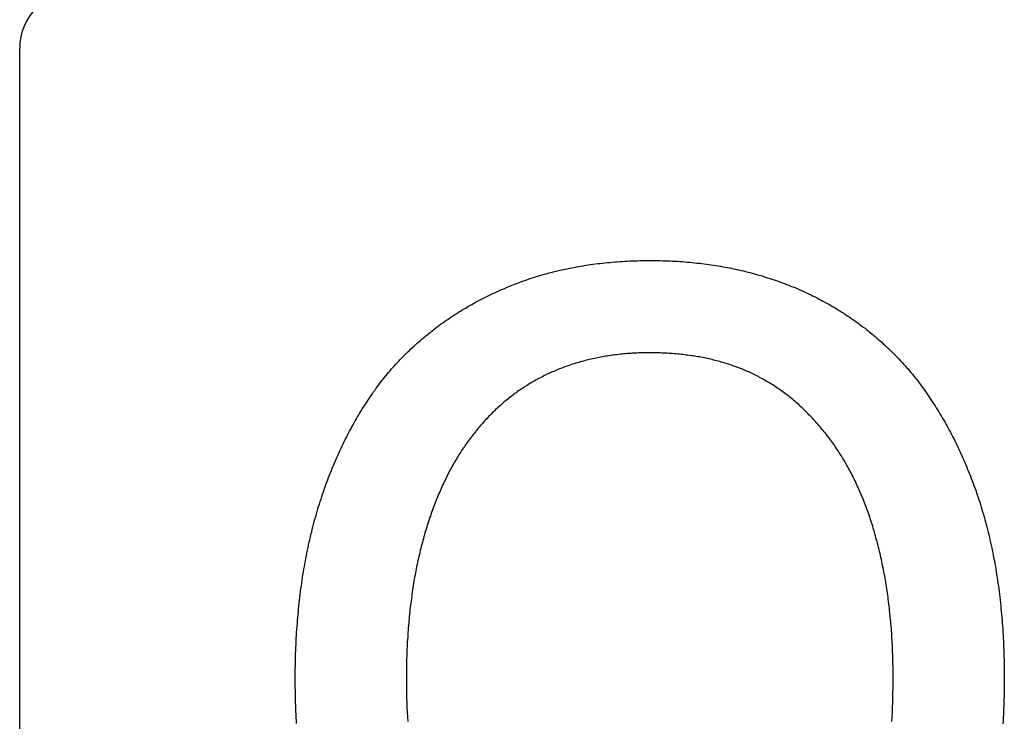
# Model space of a CAD drawing. Extents: x -6400 to -284, y -1242 to 6234.
# Drawn here: x -3096 to -3010, y 5091 to 5153 of the extents above; entities that cross this region are included whole.
import ezdxf

# ---------------------------------------------------------------- set-up
doc = ezdxf.new("R2010")
doc.units = 0
doc.header["$LTSCALE"] = 20
doc.header["$MEASUREMENT"] = 0
doc.layers.add('WIDOCZNE__ISO_', color=7, linetype='CONTINUOUS')

msp = doc.modelspace()

# ---------------------------------------------------------------- linework, layer by layer
at = {"layer": 'WIDOCZNE__ISO_'}
msp.add_line((-3095.636, 5040.153), (-3095.636, 5150.153), dxfattribs=at)
for points in [[(-3063.18, 5122.16, 0), (-3063.06, 5122.3, 0), (-3062.93, 5122.44, 0), (-3062.81, 5122.57, 0), (-3062.68, 5122.71, 0), (-3062.55, 5122.85, 0), (-3062.42, 5122.98, 0), (-3062.29, 5123.12, 0), (-3062.16, 5123.25, 0), (-3062.02, 5123.39, 0), (-3061.89, 5123.52, 0), (-3061.76, 5123.65, 0), (-3061.62, 5123.78, 0), (-3061.49, 5123.91, 0), (-3061.35, 5124.03, 0), (-3061.21, 5124.16, 0), (-3061.07, 5124.29, 0), (-3060.93, 5124.41, 0), (-3060.79, 5124.54, 0), (-3060.65, 5124.66, 0), (-3060.51, 5124.78, 0), (-3060.37, 5124.9, 0), (-3060.22, 5125.02, 0), (-3060.08, 5125.14, 0), (-3059.93, 5125.26, 0), (-3059.79, 5125.38, 0), (-3059.64, 5125.49, 0), (-3059.49, 5125.61, 0), (-3059.34, 5125.72, 0), (-3059.19, 5125.83, 0), (-3059.04, 5125.95, 0), (-3058.89, 5126.06, 0), (-3058.74, 5126.17, 0), (-3058.58, 5126.28, 0), (-3058.43, 5126.38, 0), (-3058.27, 5126.49, 0), (-3058.12, 5126.6, 0), (-3057.96, 5126.7, 0), (-3057.8, 5126.81, 0), (-3057.64, 5126.91, 0), (-3057.48, 5127.01, 0), (-3057.32, 5127.11, 0), (-3057.16, 5127.21, 0), (-3057, 5127.31, 0), (-3056.84, 5127.41, 0), (-3056.67, 5127.51, 0), (-3056.51, 5127.61, 0), (-3056.34, 5127.7, 0), (-3056.18, 5127.8, 0), (-3056.01, 5127.89, 0), (-3055.84, 5127.98, 0), (-3055.67, 5128.07, 0), (-3055.5, 5128.16, 0), (-3055.33, 5128.25, 0), (-3055.16, 5128.34, 0), (-3054.99, 5128.43, 0), (-3054.81, 5128.52, 0), (-3054.64, 5128.6, 0), (-3054.46, 5128.69, 0), (-3054.29, 5128.77, 0), (-3054.11, 5128.85, 0), (-3053.93, 5128.93, 0), (-3053.75, 5129.01, 0), (-3053.57, 5129.09, 0), (-3053.39, 5129.17, 0), (-3053.21, 5129.25, 0), (-3053.03, 5129.33, 0), (-3052.85, 5129.4, 0), (-3052.67, 5129.47, 0), (-3052.48, 5129.55, 0), (-3052.3, 5129.62, 0), (-3052.11, 5129.69, 0), (-3051.93, 5129.76, 0), (-3051.74, 5129.82, 0), (-3051.55, 5129.89, 0), (-3051.36, 5129.95, 0), (-3051.17, 5130.02, 0), (-3050.98, 5130.08, 0), (-3050.79, 5130.14, 0), (-3050.6, 5130.2, 0), (-3050.41, 5130.26, 0), (-3050.22, 5130.32, 0), (-3050.03, 5130.37, 0), (-3049.83, 5130.43, 0), (-3049.64, 5130.48, 0), (-3049.44, 5130.54, 0), (-3049.25, 5130.59, 0), (-3049.05, 5130.64, 0), (-3048.85, 5130.69, 0), (-3048.65, 5130.73, 0), (-3048.46, 5130.78, 0), (-3048.26, 5130.83, 0), (-3048.06, 5130.87, 0), (-3047.86, 5130.91, 0), (-3047.65, 5130.95, 0), (-3047.45, 5130.99, 0), (-3047.25, 5131.03, 0), (-3047.04, 5131.07, 0), (-3046.84, 5131.11, 0), (-3046.64, 5131.14, 0), (-3046.43, 5131.18, 0), (-3046.22, 5131.21, 0), (-3046.02, 5131.24, 0), (-3045.81, 5131.27, 0), (-3045.6, 5131.3, 0), (-3045.39, 5131.33, 0), (-3045.18, 5131.36, 0), (-3044.97, 5131.38, 0), (-3044.76, 5131.4, 0), (-3044.55, 5131.43, 0), (-3044.33, 5131.45, 0), (-3044.12, 5131.47, 0), (-3043.91, 5131.49, 0), (-3043.69, 5131.51, 0), (-3043.48, 5131.52, 0), (-3043.26, 5131.54, 0), (-3043.04, 5131.55, 0), (-3042.82, 5131.57, 0), (-3042.61, 5131.58, 0), (-3042.39, 5131.59, 0), (-3042.17, 5131.6, 0), (-3041.95, 5131.61, 0), (-3041.72, 5131.61, 0), (-3041.5, 5131.62, 0), (-3041.28, 5131.62, 0), (-3041.06, 5131.63, 0), (-3040.83, 5131.63, 0), (-3040.61, 5131.63, 0)], [(-3040.61, 5131.63, 0), (-3040.39, 5131.63, 0), (-3040.17, 5131.63, 0), (-3039.95, 5131.62, 0), (-3039.73, 5131.62, 0), (-3039.51, 5131.61, 0), (-3039.29, 5131.61, 0), (-3039.07, 5131.6, 0), (-3038.86, 5131.59, 0), (-3038.64, 5131.58, 0), (-3038.43, 5131.57, 0), (-3038.21, 5131.56, 0), (-3038, 5131.54, 0), (-3037.78, 5131.53, 0), (-3037.57, 5131.51, 0), (-3037.36, 5131.49, 0), (-3037.15, 5131.48, 0), (-3036.94, 5131.46, 0), (-3036.73, 5131.43, 0), (-3036.52, 5131.41, 0), (-3036.31, 5131.39, 0), (-3036.1, 5131.36, 0), (-3035.89, 5131.34, 0), (-3035.69, 5131.31, 0), (-3035.48, 5131.28, 0), (-3035.28, 5131.25, 0), (-3035.07, 5131.22, 0), (-3034.87, 5131.19, 0), (-3034.66, 5131.16, 0), (-3034.46, 5131.13, 0), (-3034.26, 5131.09, 0), (-3034.06, 5131.05, 0), (-3033.86, 5131.02, 0), (-3033.66, 5130.98, 0), (-3033.46, 5130.94, 0), (-3033.26, 5130.9, 0), (-3033.06, 5130.85, 0), (-3032.86, 5130.81, 0), (-3032.67, 5130.76, 0), (-3032.47, 5130.72, 0), (-3032.28, 5130.67, 0), (-3032.08, 5130.62, 0), (-3031.89, 5130.57, 0), (-3031.69, 5130.52, 0), (-3031.5, 5130.47, 0), (-3031.31, 5130.42, 0), (-3031.12, 5130.36, 0), (-3030.93, 5130.31, 0), (-3030.74, 5130.25, 0), (-3030.55, 5130.19, 0), (-3030.36, 5130.13, 0), (-3030.17, 5130.07, 0), (-3029.98, 5130.01, 0), (-3029.79, 5129.95, 0), (-3029.61, 5129.88, 0), (-3029.42, 5129.82, 0), (-3029.24, 5129.75, 0), (-3029.05, 5129.69, 0), (-3028.87, 5129.62, 0), (-3028.69, 5129.55, 0), (-3028.51, 5129.48, 0), (-3028.32, 5129.4, 0), (-3028.14, 5129.33, 0), (-3027.96, 5129.26, 0), (-3027.78, 5129.18, 0), (-3027.6, 5129.1, 0), (-3027.43, 5129.02, 0), (-3027.25, 5128.94, 0), (-3027.07, 5128.86, 0), (-3026.9, 5128.78, 0), (-3026.72, 5128.7, 0), (-3026.55, 5128.62, 0), (-3026.38, 5128.53, 0), (-3026.2, 5128.45, 0), (-3026.03, 5128.36, 0), (-3025.86, 5128.27, 0), (-3025.69, 5128.18, 0), (-3025.52, 5128.09, 0), (-3025.35, 5128, 0), (-3025.19, 5127.91, 0), (-3025.02, 5127.81, 0), (-3024.85, 5127.72, 0), (-3024.69, 5127.62, 0), (-3024.52, 5127.53, 0), (-3024.36, 5127.43, 0), (-3024.2, 5127.33, 0), (-3024.04, 5127.23, 0), (-3023.87, 5127.13, 0), (-3023.71, 5127.02, 0), (-3023.55, 5126.92, 0), (-3023.4, 5126.81, 0), (-3023.24, 5126.71, 0), (-3023.08, 5126.6, 0), (-3022.92, 5126.49, 0), (-3022.77, 5126.38, 0), (-3022.61, 5126.27, 0), (-3022.46, 5126.16, 0), (-3022.31, 5126.05, 0), (-3022.16, 5125.94, 0), (-3022, 5125.82, 0), (-3021.85, 5125.71, 0), (-3021.7, 5125.59, 0), (-3021.55, 5125.47, 0), (-3021.41, 5125.35, 0), (-3021.26, 5125.23, 0), (-3021.11, 5125.11, 0), (-3020.97, 5124.99, 0), (-3020.82, 5124.86, 0), (-3020.68, 5124.74, 0), (-3020.53, 5124.61, 0), (-3020.39, 5124.49, 0), (-3020.25, 5124.36, 0), (-3020.11, 5124.23, 0), (-3019.97, 5124.1, 0), (-3019.83, 5123.97, 0), (-3019.69, 5123.83, 0), (-3019.55, 5123.7, 0), (-3019.41, 5123.56, 0), (-3019.28, 5123.43, 0), (-3019.14, 5123.29, 0), (-3019.01, 5123.15, 0), (-3018.87, 5123.01, 0), (-3018.74, 5122.87, 0), (-3018.61, 5122.73, 0), (-3018.48, 5122.59, 0), (-3018.35, 5122.45, 0), (-3018.22, 5122.3, 0), (-3018.09, 5122.16, 0)], [(-3040.66, 5123.57, 0), (-3040.82, 5123.57, 0), (-3040.97, 5123.57, 0), (-3041.12, 5123.57, 0), (-3041.28, 5123.57, 0), (-3041.43, 5123.56, 0), (-3041.58, 5123.56, 0), (-3041.73, 5123.55, 0), (-3041.88, 5123.54, 0), (-3042.03, 5123.54, 0), (-3042.18, 5123.53, 0), (-3042.33, 5123.52, 0), (-3042.47, 5123.51, 0), (-3042.62, 5123.5, 0), (-3042.77, 5123.48, 0), (-3042.92, 5123.47, 0), (-3043.06, 5123.46, 0), (-3043.21, 5123.44, 0), (-3043.35, 5123.43, 0), (-3043.5, 5123.41, 0), (-3043.64, 5123.39, 0), (-3043.79, 5123.37, 0), (-3043.93, 5123.36, 0), (-3044.07, 5123.34, 0), (-3044.21, 5123.31, 0), (-3044.36, 5123.29, 0), (-3044.5, 5123.27, 0), (-3044.64, 5123.25, 0), (-3044.78, 5123.22, 0), (-3044.92, 5123.19, 0), (-3045.06, 5123.17, 0), (-3045.2, 5123.14, 0), (-3045.34, 5123.11, 0), (-3045.47, 5123.08, 0), (-3045.61, 5123.05, 0), (-3045.75, 5123.02, 0), (-3045.89, 5122.99, 0), (-3046.02, 5122.96, 0), (-3046.16, 5122.92, 0), (-3046.29, 5122.89, 0), (-3046.43, 5122.85, 0), (-3046.56, 5122.82, 0), (-3046.7, 5122.78, 0), (-3046.83, 5122.74, 0), (-3046.96, 5122.7, 0), (-3047.09, 5122.66, 0), (-3047.23, 5122.62, 0), (-3047.36, 5122.58, 0), (-3047.49, 5122.54, 0), (-3047.62, 5122.49, 0), (-3047.75, 5122.45, 0), (-3047.88, 5122.4, 0), (-3048.01, 5122.36, 0), (-3048.14, 5122.31, 0), (-3048.26, 5122.26, 0), (-3048.39, 5122.21, 0), (-3048.52, 5122.16, 0), (-3048.65, 5122.11, 0), (-3048.77, 5122.06, 0), (-3048.9, 5122.01, 0), (-3049.02, 5121.95, 0), (-3049.15, 5121.9, 0), (-3049.27, 5121.84, 0), (-3049.4, 5121.79, 0), (-3049.52, 5121.73, 0), (-3049.64, 5121.67, 0), (-3049.76, 5121.61, 0), (-3049.89, 5121.55, 0), (-3050.01, 5121.49, 0), (-3050.13, 5121.43, 0), (-3050.25, 5121.37, 0), (-3050.37, 5121.3, 0), (-3050.48, 5121.24, 0), (-3050.6, 5121.17, 0), (-3050.72, 5121.11, 0), (-3050.84, 5121.04, 0), (-3050.95, 5120.97, 0), (-3051.07, 5120.9, 0), (-3051.19, 5120.83, 0), (-3051.3, 5120.76, 0), (-3051.41, 5120.69, 0), (-3051.53, 5120.62, 0), (-3051.64, 5120.55, 0), (-3051.75, 5120.47, 0), (-3051.87, 5120.4, 0), (-3051.98, 5120.32, 0), (-3052.09, 5120.24, 0), (-3052.2, 5120.17, 0), (-3052.31, 5120.09, 0), (-3052.42, 5120.01, 0), (-3052.53, 5119.93, 0), (-3052.63, 5119.85, 0), (-3052.74, 5119.76, 0), (-3052.85, 5119.68, 0), (-3052.96, 5119.6, 0), (-3053.06, 5119.51, 0), (-3053.17, 5119.42, 0), (-3053.27, 5119.34, 0), (-3053.38, 5119.25, 0), (-3053.48, 5119.16, 0), (-3053.58, 5119.07, 0), (-3053.68, 5118.98, 0), (-3053.79, 5118.89, 0), (-3053.89, 5118.8, 0), (-3053.99, 5118.7, 0), (-3054.09, 5118.61, 0), (-3054.19, 5118.51, 0), (-3054.29, 5118.42, 0), (-3054.39, 5118.32, 0), (-3054.48, 5118.22, 0), (-3054.58, 5118.13, 0), (-3054.68, 5118.03, 0), (-3054.77, 5117.93, 0), (-3054.87, 5117.82, 0), (-3054.97, 5117.72, 0), (-3055.06, 5117.62, 0), (-3055.15, 5117.52, 0), (-3055.25, 5117.41, 0), (-3055.34, 5117.3, 0), (-3055.43, 5117.2, 0), (-3055.52, 5117.09, 0), (-3055.62, 5116.98, 0), (-3055.71, 5116.87, 0), (-3055.8, 5116.76, 0), (-3055.89, 5116.65, 0), (-3055.97, 5116.54, 0), (-3056.06, 5116.43, 0), (-3056.15, 5116.31, 0)], [(-3025.12, 5116.31, 0), (-3025.21, 5116.43, 0), (-3025.3, 5116.55, 0), (-3025.4, 5116.66, 0), (-3025.49, 5116.78, 0), (-3025.58, 5116.89, 0), (-3025.68, 5117, 0), (-3025.77, 5117.11, 0), (-3025.87, 5117.22, 0), (-3025.96, 5117.33, 0), (-3026.06, 5117.44, 0), (-3026.15, 5117.55, 0), (-3026.25, 5117.66, 0), (-3026.34, 5117.76, 0), (-3026.44, 5117.87, 0), (-3026.54, 5117.97, 0), (-3026.64, 5118.07, 0), (-3026.74, 5118.17, 0), (-3026.83, 5118.28, 0), (-3026.93, 5118.37, 0), (-3027.03, 5118.47, 0), (-3027.13, 5118.57, 0), (-3027.24, 5118.67, 0), (-3027.34, 5118.76, 0), (-3027.44, 5118.86, 0), (-3027.54, 5118.95, 0), (-3027.64, 5119.05, 0), (-3027.75, 5119.14, 0), (-3027.85, 5119.23, 0), (-3027.95, 5119.32, 0), (-3028.06, 5119.41, 0), (-3028.16, 5119.49, 0), (-3028.27, 5119.58, 0), (-3028.37, 5119.67, 0), (-3028.48, 5119.75, 0), (-3028.59, 5119.84, 0), (-3028.69, 5119.92, 0), (-3028.8, 5120, 0), (-3028.91, 5120.08, 0), (-3029.02, 5120.16, 0), (-3029.13, 5120.24, 0), (-3029.24, 5120.32, 0), (-3029.35, 5120.4, 0), (-3029.46, 5120.47, 0), (-3029.57, 5120.55, 0), (-3029.68, 5120.62, 0), (-3029.79, 5120.69, 0), (-3029.9, 5120.77, 0), (-3030.01, 5120.84, 0), (-3030.13, 5120.91, 0), (-3030.24, 5120.98, 0), (-3030.35, 5121.05, 0), (-3030.47, 5121.11, 0), (-3030.58, 5121.18, 0), (-3030.7, 5121.24, 0), (-3030.81, 5121.31, 0), (-3030.93, 5121.37, 0), (-3031.05, 5121.43, 0), (-3031.16, 5121.5, 0), (-3031.28, 5121.56, 0), (-3031.4, 5121.61, 0), (-3031.52, 5121.67, 0), (-3031.64, 5121.73, 0), (-3031.76, 5121.79, 0), (-3031.88, 5121.84, 0), (-3032, 5121.9, 0), (-3032.12, 5121.95, 0), (-3032.24, 5122, 0), (-3032.36, 5122.06, 0), (-3032.48, 5122.11, 0), (-3032.61, 5122.16, 0), (-3032.73, 5122.21, 0), (-3032.86, 5122.25, 0), (-3032.98, 5122.3, 0), (-3033.11, 5122.35, 0), (-3033.23, 5122.39, 0), (-3033.36, 5122.44, 0), (-3033.49, 5122.48, 0), (-3033.62, 5122.53, 0), (-3033.75, 5122.57, 0), (-3033.87, 5122.61, 0), (-3034.01, 5122.65, 0), (-3034.14, 5122.69, 0), (-3034.27, 5122.73, 0), (-3034.4, 5122.77, 0), (-3034.53, 5122.8, 0), (-3034.67, 5122.84, 0), (-3034.8, 5122.88, 0), (-3034.93, 5122.91, 0), (-3035.07, 5122.94, 0), (-3035.2, 5122.98, 0), (-3035.34, 5123.01, 0), (-3035.48, 5123.04, 0), (-3035.62, 5123.07, 0), (-3035.75, 5123.1, 0), (-3035.89, 5123.13, 0), (-3036.03, 5123.15, 0), (-3036.17, 5123.18, 0), (-3036.31, 5123.21, 0), (-3036.46, 5123.23, 0), (-3036.6, 5123.26, 0), (-3036.74, 5123.28, 0), (-3036.88, 5123.3, 0), (-3037.03, 5123.32, 0), (-3037.17, 5123.34, 0), (-3037.32, 5123.36, 0), (-3037.46, 5123.38, 0), (-3037.61, 5123.4, 0), (-3037.76, 5123.42, 0), (-3037.9, 5123.43, 0), (-3038.05, 5123.45, 0), (-3038.2, 5123.46, 0), (-3038.35, 5123.48, 0), (-3038.5, 5123.49, 0), (-3038.65, 5123.5, 0), (-3038.8, 5123.51, 0), (-3038.95, 5123.52, 0), (-3039.11, 5123.53, 0), (-3039.26, 5123.54, 0), (-3039.41, 5123.55, 0), (-3039.57, 5123.55, 0), (-3039.72, 5123.56, 0), (-3039.88, 5123.56, 0), (-3040.03, 5123.57, 0), (-3040.19, 5123.57, 0), (-3040.35, 5123.57, 0), (-3040.51, 5123.57, 0), (-3040.66, 5123.57, 0)], [(-3071.58, 5095.15, 0), (-3071.58, 5095.43, 0), (-3071.58, 5095.7, 0), (-3071.58, 5095.97, 0), (-3071.57, 5096.25, 0), (-3071.57, 5096.52, 0), (-3071.56, 5096.79, 0), (-3071.55, 5097.06, 0), (-3071.55, 5097.32, 0), (-3071.54, 5097.59, 0), (-3071.53, 5097.86, 0), (-3071.51, 5098.12, 0), (-3071.5, 5098.39, 0), (-3071.49, 5098.65, 0), (-3071.47, 5098.91, 0), (-3071.46, 5099.17, 0), (-3071.44, 5099.43, 0), (-3071.42, 5099.69, 0), (-3071.4, 5099.95, 0), (-3071.38, 5100.21, 0), (-3071.36, 5100.46, 0), (-3071.34, 5100.72, 0), (-3071.31, 5100.98, 0), (-3071.29, 5101.23, 0), (-3071.26, 5101.48, 0), (-3071.24, 5101.73, 0), (-3071.21, 5101.98, 0), (-3071.18, 5102.23, 0), (-3071.15, 5102.48, 0), (-3071.12, 5102.73, 0), (-3071.09, 5102.98, 0), (-3071.05, 5103.22, 0), (-3071.02, 5103.47, 0), (-3070.98, 5103.71, 0), (-3070.95, 5103.96, 0), (-3070.91, 5104.2, 0), (-3070.87, 5104.44, 0), (-3070.83, 5104.68, 0), (-3070.79, 5104.92, 0), (-3070.75, 5105.16, 0), (-3070.7, 5105.39, 0), (-3070.66, 5105.63, 0), (-3070.61, 5105.87, 0), (-3070.57, 5106.1, 0), (-3070.52, 5106.33, 0), (-3070.47, 5106.57, 0), (-3070.42, 5106.8, 0), (-3070.37, 5107.03, 0), (-3070.32, 5107.26, 0), (-3070.26, 5107.49, 0), (-3070.21, 5107.71, 0), (-3070.15, 5107.94, 0), (-3070.1, 5108.17, 0), (-3070.04, 5108.39, 0), (-3069.98, 5108.62, 0), (-3069.92, 5108.84, 0), (-3069.86, 5109.06, 0), (-3069.8, 5109.28, 0), (-3069.73, 5109.5, 0), (-3069.67, 5109.72, 0), (-3069.61, 5109.94, 0), (-3069.54, 5110.16, 0), (-3069.47, 5110.37, 0), (-3069.4, 5110.59, 0), (-3069.33, 5110.8, 0), (-3069.26, 5111.02, 0), (-3069.19, 5111.23, 0), (-3069.12, 5111.44, 0), (-3069.05, 5111.65, 0), (-3068.97, 5111.86, 0), (-3068.9, 5112.07, 0), (-3068.82, 5112.27, 0), (-3068.74, 5112.48, 0), (-3068.67, 5112.68, 0), (-3068.59, 5112.89, 0), (-3068.51, 5113.09, 0), (-3068.43, 5113.29, 0), (-3068.35, 5113.49, 0), (-3068.27, 5113.69, 0), (-3068.18, 5113.89, 0), (-3068.1, 5114.09, 0), (-3068.02, 5114.28, 0), (-3067.93, 5114.48, 0), (-3067.84, 5114.67, 0), (-3067.76, 5114.87, 0), (-3067.67, 5115.06, 0), (-3067.58, 5115.25, 0), (-3067.49, 5115.44, 0), (-3067.4, 5115.63, 0), (-3067.31, 5115.82, 0), (-3067.22, 5116, 0), (-3067.12, 5116.19, 0), (-3067.03, 5116.37, 0), (-3066.93, 5116.56, 0), (-3066.84, 5116.74, 0), (-3066.74, 5116.92, 0), (-3066.64, 5117.1, 0), (-3066.54, 5117.28, 0), (-3066.45, 5117.46, 0), (-3066.34, 5117.63, 0), (-3066.24, 5117.81, 0), (-3066.14, 5117.98, 0), (-3066.04, 5118.16, 0), (-3065.94, 5118.33, 0), (-3065.83, 5118.5, 0), (-3065.73, 5118.67, 0), (-3065.62, 5118.84, 0), (-3065.51, 5119.01, 0), (-3065.4, 5119.18, 0), (-3065.29, 5119.34, 0), (-3065.19, 5119.51, 0), (-3065.07, 5119.67, 0), (-3064.96, 5119.84, 0), (-3064.85, 5120, 0), (-3064.74, 5120.16, 0), (-3064.62, 5120.32, 0), (-3064.51, 5120.48, 0), (-3064.39, 5120.64, 0), (-3064.28, 5120.79, 0), (-3064.16, 5120.95, 0), (-3064.04, 5121.1, 0), (-3063.92, 5121.26, 0), (-3063.8, 5121.41, 0), (-3063.68, 5121.56, 0), (-3063.56, 5121.71, 0), (-3063.43, 5121.86, 0), (-3063.31, 5122.01, 0), (-3063.18, 5122.16, 0)], [(-3018.09, 5122.16, 0), (-3017.96, 5122, 0), (-3017.84, 5121.85, 0), (-3017.71, 5121.7, 0), (-3017.59, 5121.54, 0), (-3017.46, 5121.38, 0), (-3017.34, 5121.23, 0), (-3017.22, 5121.07, 0), (-3017.1, 5120.91, 0), (-3016.98, 5120.75, 0), (-3016.86, 5120.59, 0), (-3016.75, 5120.43, 0), (-3016.63, 5120.27, 0), (-3016.52, 5120.1, 0), (-3016.4, 5119.94, 0), (-3016.29, 5119.77, 0), (-3016.18, 5119.61, 0), (-3016.06, 5119.44, 0), (-3015.95, 5119.27, 0), (-3015.84, 5119.1, 0), (-3015.73, 5118.93, 0), (-3015.63, 5118.76, 0), (-3015.52, 5118.59, 0), (-3015.41, 5118.42, 0), (-3015.31, 5118.24, 0), (-3015.2, 5118.07, 0), (-3015.1, 5117.89, 0), (-3015, 5117.72, 0), (-3014.89, 5117.54, 0), (-3014.79, 5117.36, 0), (-3014.69, 5117.18, 0), (-3014.59, 5117, 0), (-3014.5, 5116.82, 0), (-3014.4, 5116.64, 0), (-3014.3, 5116.45, 0), (-3014.21, 5116.27, 0), (-3014.11, 5116.09, 0), (-3014.02, 5115.9, 0), (-3013.93, 5115.71, 0), (-3013.84, 5115.53, 0), (-3013.75, 5115.34, 0), (-3013.66, 5115.15, 0), (-3013.57, 5114.96, 0), (-3013.48, 5114.77, 0), (-3013.39, 5114.57, 0), (-3013.31, 5114.38, 0), (-3013.22, 5114.19, 0), (-3013.14, 5113.99, 0), (-3013.05, 5113.8, 0), (-3012.97, 5113.6, 0), (-3012.89, 5113.4, 0), (-3012.81, 5113.2, 0), (-3012.73, 5113, 0), (-3012.65, 5112.8, 0), (-3012.57, 5112.6, 0), (-3012.49, 5112.4, 0), (-3012.42, 5112.19, 0), (-3012.34, 5111.99, 0), (-3012.27, 5111.79, 0), (-3012.19, 5111.58, 0), (-3012.12, 5111.37, 0), (-3012.05, 5111.16, 0), (-3011.98, 5110.95, 0), (-3011.91, 5110.74, 0), (-3011.84, 5110.53, 0), (-3011.77, 5110.32, 0), (-3011.71, 5110.11, 0), (-3011.64, 5109.9, 0), (-3011.58, 5109.68, 0), (-3011.51, 5109.46, 0), (-3011.45, 5109.25, 0), (-3011.39, 5109.03, 0), (-3011.33, 5108.81, 0), (-3011.27, 5108.59, 0), (-3011.21, 5108.37, 0), (-3011.16, 5108.15, 0), (-3011.1, 5107.92, 0), (-3011.05, 5107.7, 0), (-3010.99, 5107.47, 0), (-3010.94, 5107.25, 0), (-3010.89, 5107.02, 0), (-3010.84, 5106.79, 0), (-3010.79, 5106.56, 0), (-3010.74, 5106.33, 0), (-3010.69, 5106.1, 0), (-3010.65, 5105.87, 0), (-3010.6, 5105.63, 0), (-3010.56, 5105.4, 0), (-3010.52, 5105.16, 0), (-3010.47, 5104.93, 0), (-3010.43, 5104.69, 0), (-3010.39, 5104.45, 0), (-3010.36, 5104.21, 0), (-3010.32, 5103.97, 0), (-3010.28, 5103.73, 0), (-3010.25, 5103.48, 0), (-3010.21, 5103.24, 0), (-3010.18, 5102.99, 0), (-3010.15, 5102.75, 0), (-3010.12, 5102.5, 0), (-3010.09, 5102.25, 0), (-3010.06, 5102, 0), (-3010.03, 5101.75, 0), (-3010, 5101.5, 0), (-3009.98, 5101.25, 0), (-3009.95, 5100.99, 0), (-3009.93, 5100.74, 0), (-3009.91, 5100.48, 0), (-3009.89, 5100.23, 0), (-3009.87, 5099.97, 0), (-3009.85, 5099.71, 0), (-3009.83, 5099.45, 0), (-3009.81, 5099.19, 0), (-3009.8, 5098.93, 0), (-3009.78, 5098.67, 0), (-3009.77, 5098.4, 0), (-3009.76, 5098.14, 0), (-3009.75, 5097.87, 0), (-3009.74, 5097.6, 0), (-3009.73, 5097.34, 0), (-3009.72, 5097.07, 0), (-3009.71, 5096.8, 0), (-3009.71, 5096.53, 0), (-3009.7, 5096.25, 0), (-3009.7, 5095.98, 0), (-3009.69, 5095.71, 0), (-3009.69, 5095.43, 0), (-3009.69, 5095.15, 0)], [(-3056.15, 5116.31, 0), (-3056.24, 5116.2, 0), (-3056.32, 5116.09, 0), (-3056.41, 5115.98, 0), (-3056.49, 5115.86, 0), (-3056.57, 5115.75, 0), (-3056.65, 5115.63, 0), (-3056.74, 5115.51, 0), (-3056.82, 5115.4, 0), (-3056.9, 5115.28, 0), (-3056.98, 5115.16, 0), (-3057.06, 5115.04, 0), (-3057.14, 5114.92, 0), (-3057.21, 5114.79, 0), (-3057.29, 5114.67, 0), (-3057.37, 5114.55, 0), (-3057.45, 5114.42, 0), (-3057.52, 5114.3, 0), (-3057.6, 5114.17, 0), (-3057.67, 5114.04, 0), (-3057.75, 5113.91, 0), (-3057.82, 5113.78, 0), (-3057.89, 5113.65, 0), (-3057.96, 5113.52, 0), (-3058.03, 5113.39, 0), (-3058.11, 5113.26, 0), (-3058.18, 5113.12, 0), (-3058.25, 5112.99, 0), (-3058.32, 5112.85, 0), (-3058.38, 5112.72, 0), (-3058.45, 5112.58, 0), (-3058.52, 5112.44, 0), (-3058.59, 5112.3, 0), (-3058.65, 5112.16, 0), (-3058.72, 5112.02, 0), (-3058.78, 5111.88, 0), (-3058.85, 5111.73, 0), (-3058.91, 5111.59, 0), (-3058.97, 5111.44, 0), (-3059.04, 5111.3, 0), (-3059.1, 5111.15, 0), (-3059.16, 5111, 0), (-3059.22, 5110.85, 0), (-3059.28, 5110.7, 0), (-3059.34, 5110.55, 0), (-3059.4, 5110.4, 0), (-3059.46, 5110.25, 0), (-3059.51, 5110.1, 0), (-3059.57, 5109.94, 0), (-3059.63, 5109.79, 0), (-3059.68, 5109.63, 0), (-3059.74, 5109.47, 0), (-3059.79, 5109.32, 0), (-3059.85, 5109.16, 0), (-3059.9, 5109, 0), (-3059.95, 5108.84, 0), (-3060, 5108.68, 0), (-3060.06, 5108.51, 0), (-3060.11, 5108.35, 0), (-3060.16, 5108.19, 0), (-3060.21, 5108.02, 0), (-3060.26, 5107.85, 0), (-3060.31, 5107.69, 0), (-3060.35, 5107.52, 0), (-3060.4, 5107.35, 0), (-3060.45, 5107.18, 0), (-3060.49, 5107.01, 0), (-3060.54, 5106.84, 0), (-3060.58, 5106.67, 0), (-3060.63, 5106.49, 0), (-3060.67, 5106.32, 0), (-3060.71, 5106.15, 0), (-3060.75, 5105.97, 0), (-3060.79, 5105.8, 0), (-3060.83, 5105.62, 0), (-3060.87, 5105.44, 0), (-3060.91, 5105.26, 0), (-3060.95, 5105.08, 0), (-3060.99, 5104.91, 0), (-3061.02, 5104.72, 0), (-3061.06, 5104.54, 0), (-3061.09, 5104.36, 0), (-3061.13, 5104.18, 0), (-3061.16, 5104, 0), (-3061.19, 5103.81, 0), (-3061.22, 5103.63, 0), (-3061.25, 5103.44, 0), (-3061.28, 5103.25, 0), (-3061.31, 5103.07, 0), (-3061.34, 5102.88, 0), (-3061.37, 5102.69, 0), (-3061.4, 5102.5, 0), (-3061.42, 5102.31, 0), (-3061.45, 5102.12, 0), (-3061.47, 5101.93, 0), (-3061.5, 5101.73, 0), (-3061.52, 5101.54, 0), (-3061.54, 5101.34, 0), (-3061.57, 5101.15, 0), (-3061.59, 5100.95, 0), (-3061.61, 5100.76, 0), (-3061.63, 5100.56, 0), (-3061.65, 5100.36, 0), (-3061.67, 5100.16, 0), (-3061.68, 5099.96, 0), (-3061.7, 5099.76, 0), (-3061.72, 5099.56, 0), (-3061.73, 5099.36, 0), (-3061.75, 5099.16, 0), (-3061.76, 5098.95, 0), (-3061.77, 5098.75, 0), (-3061.78, 5098.54, 0), (-3061.8, 5098.34, 0), (-3061.81, 5098.13, 0), (-3061.82, 5097.92, 0), (-3061.83, 5097.71, 0), (-3061.84, 5097.5, 0), (-3061.84, 5097.29, 0), (-3061.85, 5097.08, 0), (-3061.86, 5096.87, 0), (-3061.86, 5096.66, 0), (-3061.87, 5096.45, 0), (-3061.87, 5096.23, 0), (-3061.87, 5096.02, 0), (-3061.88, 5095.8, 0), (-3061.88, 5095.59, 0), (-3061.88, 5095.37, 0), (-3061.88, 5095.15, 0)], [(-3019.39, 5095.15, 0), (-3019.39, 5095.37, 0), (-3019.39, 5095.58, 0), (-3019.4, 5095.79, 0), (-3019.4, 5096.01, 0), (-3019.4, 5096.22, 0), (-3019.41, 5096.43, 0), (-3019.41, 5096.64, 0), (-3019.42, 5096.85, 0), (-3019.42, 5097.05, 0), (-3019.43, 5097.26, 0), (-3019.44, 5097.47, 0), (-3019.45, 5097.68, 0), (-3019.45, 5097.88, 0), (-3019.46, 5098.09, 0), (-3019.47, 5098.29, 0), (-3019.49, 5098.49, 0), (-3019.5, 5098.7, 0), (-3019.51, 5098.9, 0), (-3019.52, 5099.1, 0), (-3019.54, 5099.3, 0), (-3019.55, 5099.5, 0), (-3019.57, 5099.7, 0), (-3019.59, 5099.9, 0), (-3019.6, 5100.1, 0), (-3019.62, 5100.29, 0), (-3019.64, 5100.49, 0), (-3019.66, 5100.69, 0), (-3019.68, 5100.88, 0), (-3019.7, 5101.08, 0), (-3019.72, 5101.27, 0), (-3019.74, 5101.46, 0), (-3019.77, 5101.65, 0), (-3019.79, 5101.85, 0), (-3019.82, 5102.04, 0), (-3019.84, 5102.23, 0), (-3019.87, 5102.42, 0), (-3019.89, 5102.6, 0), (-3019.92, 5102.79, 0), (-3019.95, 5102.98, 0), (-3019.98, 5103.17, 0), (-3020.01, 5103.35, 0), (-3020.04, 5103.54, 0), (-3020.07, 5103.72, 0), (-3020.1, 5103.91, 0), (-3020.13, 5104.09, 0), (-3020.17, 5104.27, 0), (-3020.2, 5104.45, 0), (-3020.24, 5104.63, 0), (-3020.27, 5104.81, 0), (-3020.31, 5104.99, 0), (-3020.34, 5105.17, 0), (-3020.38, 5105.35, 0), (-3020.42, 5105.53, 0), (-3020.46, 5105.71, 0), (-3020.5, 5105.88, 0), (-3020.54, 5106.06, 0), (-3020.58, 5106.23, 0), (-3020.62, 5106.41, 0), (-3020.67, 5106.58, 0), (-3020.71, 5106.75, 0), (-3020.75, 5106.92, 0), (-3020.8, 5107.09, 0), (-3020.84, 5107.26, 0), (-3020.89, 5107.43, 0), (-3020.94, 5107.6, 0), (-3020.99, 5107.77, 0), (-3021.03, 5107.94, 0), (-3021.08, 5108.1, 0), (-3021.13, 5108.27, 0), (-3021.18, 5108.43, 0), (-3021.23, 5108.6, 0), (-3021.29, 5108.76, 0), (-3021.34, 5108.92, 0), (-3021.39, 5109.08, 0), (-3021.44, 5109.24, 0), (-3021.5, 5109.4, 0), (-3021.55, 5109.56, 0), (-3021.61, 5109.72, 0), (-3021.67, 5109.87, 0), (-3021.72, 5110.03, 0), (-3021.78, 5110.18, 0), (-3021.84, 5110.34, 0), (-3021.9, 5110.49, 0), (-3021.96, 5110.64, 0), (-3022.02, 5110.79, 0), (-3022.08, 5110.94, 0), (-3022.14, 5111.09, 0), (-3022.2, 5111.24, 0), (-3022.26, 5111.38, 0), (-3022.33, 5111.53, 0), (-3022.39, 5111.68, 0), (-3022.45, 5111.82, 0), (-3022.52, 5111.96, 0), (-3022.59, 5112.11, 0), (-3022.65, 5112.25, 0), (-3022.72, 5112.39, 0), (-3022.79, 5112.53, 0), (-3022.86, 5112.67, 0), (-3022.92, 5112.81, 0), (-3022.99, 5112.94, 0), (-3023.06, 5113.08, 0), (-3023.14, 5113.22, 0), (-3023.21, 5113.35, 0), (-3023.28, 5113.49, 0), (-3023.35, 5113.62, 0), (-3023.43, 5113.75, 0), (-3023.5, 5113.88, 0), (-3023.58, 5114.01, 0), (-3023.65, 5114.14, 0), (-3023.73, 5114.27, 0), (-3023.8, 5114.4, 0), (-3023.88, 5114.52, 0), (-3023.96, 5114.65, 0), (-3024.04, 5114.77, 0), (-3024.12, 5114.9, 0), (-3024.2, 5115.02, 0), (-3024.28, 5115.14, 0), (-3024.36, 5115.26, 0), (-3024.44, 5115.38, 0), (-3024.52, 5115.5, 0), (-3024.61, 5115.62, 0), (-3024.69, 5115.74, 0), (-3024.78, 5115.85, 0), (-3024.86, 5115.97, 0), (-3024.95, 5116.09, 0), (-3025.03, 5116.2, 0), (-3025.12, 5116.31, 0)], [(-3071.46, 5091.22, 0), (-3071.48, 5091.48, 0), (-3071.49, 5091.74, 0), (-3071.5, 5092, 0), (-3071.52, 5092.25, 0), (-3071.53, 5092.51, 0), (-3071.54, 5092.77, 0), (-3071.55, 5093.04, 0), (-3071.55, 5093.3, 0), (-3071.56, 5093.56, 0), (-3071.57, 5093.82, 0), (-3071.57, 5094.09, 0), (-3071.58, 5094.35, 0), (-3071.58, 5094.62, 0), (-3071.58, 5094.89, 0), (-3071.58, 5095.15, 0)], [(-3061.88, 5095.15, 0), (-3061.88, 5094.72, 0), (-3061.87, 5094.29, 0), (-3061.87, 5093.87, 0), (-3061.86, 5093.44, 0), (-3061.84, 5093.02, 0), (-3061.83, 5092.61, 0), (-3061.81, 5092.19, 0), (-3061.79, 5091.78, 0), (-3061.76, 5091.38, 0)], [(-3019.51, 5091.38, 0), (-3019.48, 5091.78, 0), (-3019.46, 5092.19, 0), (-3019.44, 5092.61, 0), (-3019.43, 5093.02, 0), (-3019.42, 5093.44, 0), (-3019.41, 5093.87, 0), (-3019.4, 5094.29, 0), (-3019.39, 5094.72, 0), (-3019.39, 5095.15, 0)], [(-3009.69, 5095.15, 0), (-3009.69, 5094.88, 0), (-3009.69, 5094.61, 0), (-3009.7, 5094.34, 0), (-3009.7, 5094.07, 0), (-3009.71, 5093.81, 0), (-3009.71, 5093.54, 0), (-3009.72, 5093.27, 0), (-3009.73, 5093.01, 0), (-3009.74, 5092.75, 0), (-3009.75, 5092.48, 0), (-3009.76, 5092.22, 0), (-3009.77, 5091.96, 0), (-3009.78, 5091.7, 0), (-3009.8, 5091.44, 0), (-3009.81, 5091.18, 0)]]:
    msp.add_polyline3d(points, dxfattribs=at)
msp.add_arc((-3090.636, 5150.153), 5, 90, 180, dxfattribs=at)

doc.saveas('drawing.dxf')
